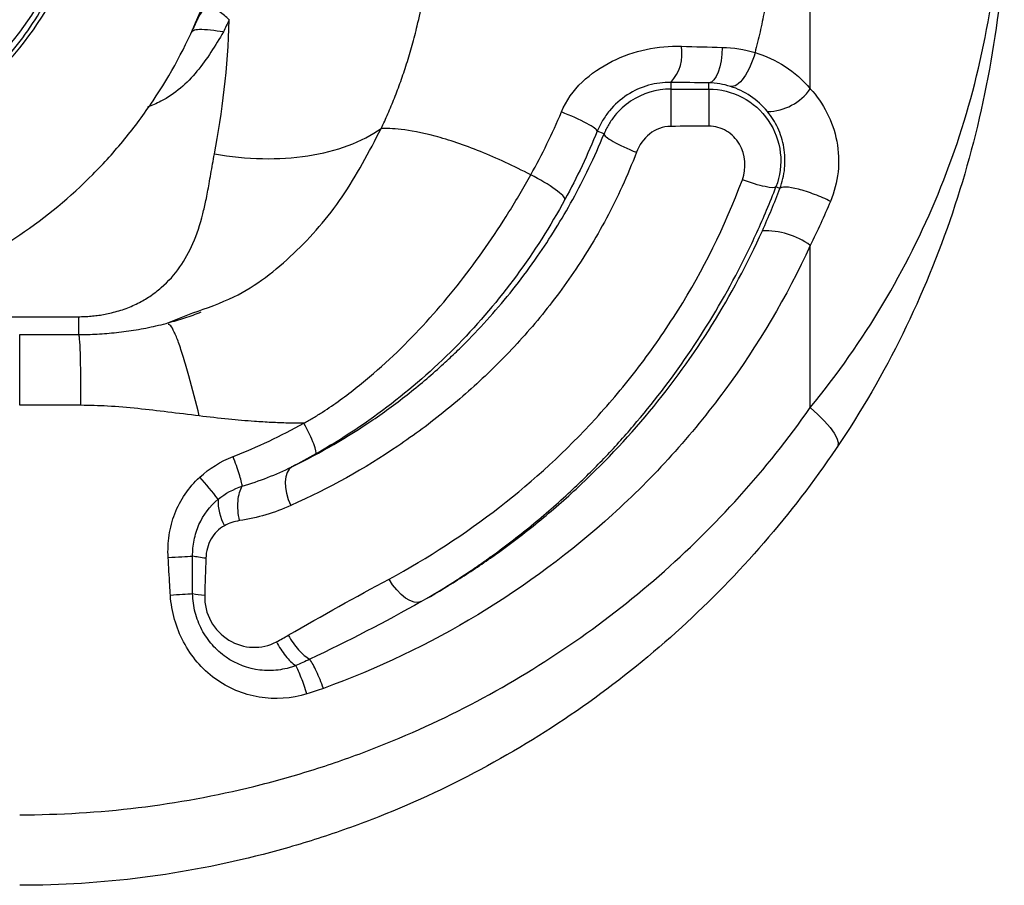
# Model space of a CAD drawing. Units: inches. Extents: x 0.3 to 16.7, y 0.1 to 10.9.
# Drawn here: x 15 to 15.3, y 4.8 to 5.1 of the extents above; entities that cross this region are included whole.
import ezdxf

# ---------------------------------------------------------------- set-up
doc = ezdxf.new("R2010")
doc.units = ezdxf.units.IN
doc.header["$MEASUREMENT"] = 0
doc.layers.add('FORMAT', color=7, linetype='Continuous')

# ---------------------------------------------------------------- blocks, each defined once
blk = doc.blocks.new('SW_CENTERMARKSYMBOL_15')
at = {"layer": 'FORMAT', "color": 0}
for p, q in [((0, 0.0984251969), (0, 0.1003937008)), ((0, 0), (0, 0.0492125984)), ((-0.0984251969, 0), (-0.1003937008, 0)), ((0, 0), (-0.0492125984, 0)), ((0, 0), (0, -0.0492125984)), ((0, 0), (0.0492125984, 0)), ((0.0984251969, 0), (0.1003937008, 0)), ((0, -0.0984251969), (0, -0.1003937008))]:
    blk.add_line(p, q, dxfattribs=at)

msp = doc.modelspace()

# ---------------------------------------------------------------- linework, layer by layer
at = {"color": 7, "linetype": 'Continuous', "lineweight": 25}
for p, q in [((15.2305955344, 5.0370230801), (15.2305955344, 5.0759580187)), ((15.1917752693, 5.0387836652), (15.1917752693, 5.0369239652)), ((15.2023585796, 5.0369233935), (15.2023585796, 5.038647916)), ((15.1732209093, 5.0244446075), (15.1713380131, 5.0252020422)), ((15.222147975, 5.0092895194), (15.2210353948, 5.0097241815)), ((15.2305955344, 4.9483527848), (15.2305955344, 4.9934331819)), ((14.9399301551, 4.9736604434), (15.0270261241, 4.9736354356)), ((15.0513986021, 4.9717407491), (15.05885523, 4.9746758508))]:
    msp.add_line(p, q, dxfattribs=at)
at = {"color": 7, "linetype": 'Continuous', "lineweight": 25, "flags": 128}
for points in [[(15.2061144381, 5.0485306406), (15.206024917, 5.0466430716), (15.2057993879, 5.0448238107), (15.2054462172, 5.0431403461), (15.2049785062, 5.041655128), (15.2044136054, 5.0404232529), (15.2037724705, 5.0394904189), (15.2030788854, 5.0388912307), (15.2023585796, 5.038647916)], [(15.2305955344, 4.9483527848), (15.2327256135, 4.9464598648), (15.2345756625, 4.9446154607), (15.2360982645, 4.9428668448), (15.2372543949, 4.9412588344), (15.2380144219, 4.9398326432), (15.2383588658, 4.9386248247), (15.2382788985, 4.9376663353), (15.2377765695, 4.9369817415)], [(15.0863892721, 4.9318975455), (15.0856276719, 4.9312506662), (15.0850509288, 4.9303188439), (15.0846793253, 4.929134848), (15.0845259297, 4.927740316), (15.0845961362, 4.9261842896), (15.0848874761, 4.9245214896), (15.0853897037, 4.9228103918), (15.0860851571, 4.9211111705)], [(15.1223628722, 4.8944150131), (15.1214418411, 4.8941801414), (15.1203805351, 4.8942706467), (15.1192179525, 4.8946832031), (15.1179968133, 4.8954026511), (15.1167619889, 4.8964025541), (15.1155588538, 4.89764617), (15.1144316179, 4.8990878013), (15.1134217021, 4.9006744745)]]:
    msp.add_lwpolyline(points, dxfattribs=at)
at = {"color": 7, "linetype": 'Continuous', "lineweight": 25}
for centre, radius, start, end in [((14.9333757454, 5.1104068376), 0.0964566929133861, 270, 323.2902685591), ((14.9333757454, 5.1104068376), 0.0991295843130487, 270, 321.2658953359), ((15.183361246, 5.0467122993), 0.011561099711196, 316.7012271758, 10.6034363598), ((16.8273644585, 5.0290351344), 1.635608213917439, 179.7236511396, 180.0868260867), ((17.2583438452, 5.0290742886), 2.056000248241204, 179.7812638032, 180.0682078035), ((15.218425707, 5.0455215242), 0.0148434580830363, 270.9790377534, 325.072600536), ((14.9333757454, 5.1104068376), 0.1377952755905518, 270, 304.1368805475), ((15.2179487713, 4.9760838163), 0.0214695389706318, 53.9099446163, 91.8369660084), ((15.0086992152, 4.8801320221), 0.0713937360551413, 36.7757476956, 43.177406752), ((15.0801072088, 4.9223486487), 0.0142324045053871, 177.8831761928, 208.739630124)]:
    msp.add_arc(centre, radius, start, end, dxfattribs=at)
for points, knots in [([(15.01070258063994, 5.052748757839326), (15.01692049948379, 5.061087779675518), (15.02165694718583, 5.07018310709135), (15.02655774224236, 5.084952654409363), (15.02778539051489, 5.089985719995577), (15.02941869826605, 5.10011342517857), (15.02983243831168, 5.105232018344824), (15.02983243831168, 5.110406837579283)], [0, 0, 0, 0, 0.4999999999999984, 0.4999999999999984, 0.7499999999999992, 0.7499999999999992, 1, 1, 1, 1]), ([(15.01070258063994, 5.048380754053158), (15.01775875580834, 5.05717756442171), (15.0231552919093, 5.0668991045746), (15.03062857625226, 5.08817340579928), (15.0324969018968, 5.099130125410264), (15.0324969018968, 5.110406837579283)], [0, 0, 0, 0, 0.5, 0.5, 1, 1, 1, 1]), ([(14.98299424912806, 5.025403758442947), (14.98838157956514, 5.028619981141197), (14.99344626287654, 5.032350487813006), (15.00271952290013, 5.040637513998649), (15.00696273092407, 5.04520898967793), (15.01466618117578, 5.055324427925735), (15.01809082476044, 5.060844804539365), (15.02381930009802, 5.072556682614915), (15.02616409296641, 5.078806150357511), (15.02787988106319, 5.085470661868353)], [0, 0, 0, 0, 0.25, 0.25, 0.5, 0.5, 0.75, 0.75, 1, 1, 1, 1]), ([(15.01070258063994, 4.996353786210246), (15.01807344418878, 5.001351158436492), (15.0248389248279, 5.006974496483788), (15.0341211469164, 5.016308375467661), (15.03706983069549, 5.019570573984605), (15.0426709828862, 5.026403018699646), (15.04533219398209, 5.029989417529215), (15.05270544753054, 5.040998813653582), (15.05686484693285, 5.048722586858854), (15.06369524220847, 5.064931484072531), (15.06636845360081, 5.07347422869844), (15.06818437976032, 5.082158487584944)], [0, 0, 0, 0, 0.2499999999999992, 0.2499999999999992, 0.3749999999999995, 0.3749999999999995, 0.4999999999999998, 0.4999999999999998, 0.7499999999999999, 0.7499999999999999, 1, 1, 1, 1]), ([(15.11127602996257, 5.025995802941486), (15.11190231374186, 5.027352653872024), (15.11318206428678, 5.030125247982203), (15.11497741783216, 5.034475478662033), (15.11671548162244, 5.039087057790617), (15.11836509540414, 5.043976197036333), (15.11991097140449, 5.049150766469839), (15.12143434759792, 5.055024924533263), (15.12286359195141, 5.061700931357199), (15.1241391745784, 5.069275121097266), (15.12467903499649, 5.074556438095176), (15.12495707466022, 5.07727642932433)], [0, 0, 0, 0, 0.0860141272739009, 0.1757615794811569, 0.2693371349271317, 0.3668496556366769, 0.4683263618270872, 0.5739634941836145, 0.707461636530653, 0.8493364849823972, 1, 1, 1, 1]), ([(15.22037874726615, 5.075957813119789), (15.22016423261035, 5.074015140041969), (15.21973510550337, 5.07012890823834), (15.21886922967733, 5.064329894971282), (15.21783646610811, 5.05855590116961), (15.2166356429995, 5.05280418266796), (15.21568902914419, 5.049004512371186), (15.21521484266318, 5.047101146730719)], [0, 0, 0, 0, 0.1993802115176583, 0.3988513187630732, 0.5986329012760883, 0.7989435173957308, 1, 1, 1, 1]), ([(15.23059553437805, 4.948352784821838), (15.23820775052469, 4.957678932350851), (15.24489307017538, 4.96725098924492), (15.25668042608748, 4.986992374118156), (15.26177952104832, 4.99715804667656), (15.27048400647312, 5.018297321184073), (15.27408397106062, 5.029294621793545), (15.27962551074436, 5.051895295409047), (15.28160808445378, 5.063557192944679), (15.28273384543779, 5.075958018681648)], [0, 0, 0, 0, 0.25, 0.25, 0.5, 0.5, 0.75, 0.75, 1, 1, 1, 1]), ([(15.28454896478928, 5.075120558967509), (15.28361000448972, 5.062301698943142), (15.28193256073998, 5.049956092147841), (15.27713469785809, 5.025816467717754), (15.27398726340432, 5.013960017607541), (15.26624323423761, 4.990938679936589), (15.26165738176639, 4.979772132826391), (15.25094093972076, 4.95798200724924), (15.24481351558934, 4.947360666543757), (15.23777656950705, 4.936981741512723)], [0, 0, 0, 0, 0.25, 0.25, 0.5, 0.5, 0.75, 0.75, 1, 1, 1, 1]), ([(15.06896537193424, 5.056218336635832), (15.0680917378251, 5.057022304723894), (15.0671702597426, 5.057851480620547), (15.0652313416975, 5.059075794135988), (15.06425459969711, 5.059447532872924), (15.06257113394745, 5.059385582290195), (15.06184224335085, 5.058951250374516), (15.06069014899081, 5.057613622187879), (15.06029239057715, 5.056735985703687), (15.05992606349851, 5.05588569522321)], [0, 0, 0, 0, 0.25, 0.25, 0.5, 0.5, 0.75, 0.75, 1, 1, 1, 1]), ([(15.06736060332592, 5.052804357053684), (15.06510428848217, 5.0490408912679), (15.06065555171522, 5.041620531179969), (15.05293906548354, 5.034652125990999), (15.04748079443612, 5.032379193119183), (15.04620614293272, 5.031848402823683)], [0, 0, 0, 0, 0.4409692731295313, 0.869451452619213, 1, 1, 1, 1]), ([(15.06736060332592, 5.052804357053684), (15.06618530367909, 5.052983346865515), (15.06497123652167, 5.053164269104543), (15.06263764727748, 5.053418649064032), (15.06155954896399, 5.053487406756875), (15.05992866287922, 5.053437829175203), (15.05935825229817, 5.053318899084467), (15.05865254016615, 5.052971979145255), (15.05852895742241, 5.052750363912126), (15.05842827946408, 5.052532821831256)], [0, 0, 0, 0, 0.25, 0.25, 0.5, 0.5, 0.75, 0.75, 1, 1, 1, 1]), ([(15.16136629751785, 5.030559891868256), (15.16268941329933, 5.033705626509676), (15.16472070156779, 5.036524805137943), (15.16958030437621, 5.041213463128472), (15.17243398262877, 5.04313935877437), (15.17847733179942, 5.046144449989856), (15.18167911358245, 5.047234497058901), (15.18820073464372, 5.048636324244716), (15.1914613400857, 5.048939981250977), (15.19472493205461, 5.048839660775951)], [0, 0, 0, 0, 0.25, 0.25, 0.5, 0.5, 0.75, 0.75, 1, 1, 1, 1]), ([(15.21521323354753, 5.047101631449955), (15.21454999489925, 5.044486794124314), (15.21340023078616, 5.041891726177176), (15.21084152344168, 5.03835236897577), (15.20945192522019, 5.037434838897487), (15.20838347310952, 5.037654297880409)], [0, 0, 0, 0, 0.5, 0.5, 1, 1, 1, 1]), ([(15.21521484295116, 5.04710114784495), (15.21817565791506, 5.046211378559025), (15.22095875323292, 5.044927673431095), (15.22616504315995, 5.04154037667443), (15.22855707687942, 5.039445025479526), (15.23059553437805, 5.037023080148315)], [0, 0, 0, 0, 0.5, 0.5, 1, 1, 1, 1]), ([(15.19177526928102, 5.038783665186183), (15.18975990493616, 5.038815882999831), (15.18767269431318, 5.038557741070828), (15.18353965048546, 5.037393155023276), (15.18153136650817, 5.036497272683298), (15.17783479646452, 5.034096679995271), (15.17615356963299, 5.032597144749353), (15.17403752898663, 5.030037237136411), (15.17339085387166, 5.029119529686582), (15.17253621224334, 5.027691786093551), (15.17226986309707, 5.027206738817976), (15.17177430101984, 5.026218843871314), (15.1715398359556, 5.025715294990521), (15.17133505633737, 5.025204134502654)], [0, 0, 0, 0, 0.2500000000000049, 0.2500000000000049, 0.5000000000000099, 0.5000000000000099, 0.7500000000000149, 0.7500000000000149, 0.8750000000000108, 0.8750000000000108, 0.9375000000000054, 0.9375000000000054, 1, 1, 1, 1]), ([(15.19177526928102, 5.03692396524543), (15.18784139024578, 5.036923964871559), (15.18387818784689, 5.035720419155396), (15.17896377727831, 5.032422267997715), (15.17747841726302, 5.031068790551043), (15.17561529578496, 5.028782051291463), (15.17504747263837, 5.02796772785089), (15.17428702350374, 5.026684429374004), (15.17404996583399, 5.026248416069639), (15.17360879494466, 5.025359818524763), (15.17340250786377, 5.024897818424885), (15.17321766322621, 5.024446045948071)], [0, 0, 0, 0, 0.4999999999999889, 0.4999999999999889, 0.7499999999999833, 0.7499999999999833, 0.8749999999999917, 0.8749999999999917, 0.9374999999999958, 0.9374999999999958, 1, 1, 1, 1]), ([(15.20235857958299, 5.036923393518852), (15.20559920747721, 5.036923315279854), (15.20884758715349, 5.036115927347135), (15.21455618160392, 5.033107145359438), (15.21705525114805, 5.030887723389521), (15.22071703043623, 5.025541826147306), (15.22187677675784, 5.022426780646757), (15.22261848859982, 5.01604128038954), (15.22220049935262, 5.012736757924744), (15.22103401320481, 5.009724616802438)], [0, 0, 0, 0, 0.25, 0.25, 0.5, 0.5, 0.75, 0.75, 1, 1, 1, 1]), ([(15.21867933128575, 5.030680233016531), (15.21729618105284, 5.032374666965254), (15.21568662728417, 5.033819372689644), (15.21220246379708, 5.036154830506377), (15.21035137653937, 5.037036234504548), (15.20838222778495, 5.037654689042893)], [0, 0, 0, 0, 0.5, 0.5, 1, 1, 1, 1]), ([(15.23059553437805, 5.037023080148315), (15.23241947500198, 5.035002411181702), (15.23397030067128, 5.032780784701237), (15.23648033146106, 5.027866276959772), (15.23741882199024, 5.025183810173107), (15.23848144446305, 5.019623999369763), (15.23859943449672, 5.016689467799328), (15.23799662281674, 5.011076372875777), (15.23727357890097, 5.008303198134059), (15.23618890776093, 5.005710800769584)], [0, 0, 0, 0, 0.25, 0.25, 0.5, 0.5, 0.75, 0.75, 1, 1, 1, 1]), ([(15.17133799780404, 5.025202048376938), (15.17138081916214, 5.025564086150309), (15.17029148486875, 5.026378515195699), (15.16654354298377, 5.028392518156235), (15.16391499917214, 5.029575936927112), (15.16137043951531, 5.030558239192824)], [0, 0, 0, 0, 0.5, 0.5, 1, 1, 1, 1]), ([(15.22214666359046, 5.009290119348991), (15.22281576912985, 5.011057506649142), (15.22326512965186, 5.012958070911277), (15.22363568260055, 5.016805529663725), (15.22355917563645, 5.01881323557418), (15.2229007887936, 5.022592911394574), (15.22231675609983, 5.024433251349322), (15.2207656790964, 5.02778239014047), (15.21980861987211, 5.02929679333434), (15.21867933128575, 5.030680233016531)], [0, 0, 0, 0, 0.25, 0.25, 0.5, 0.5, 0.75, 0.75, 1, 1, 1, 1]), ([(15.05885523000553, 4.974675850757533), (15.0627528520823, 4.97603724878426), (15.07336054623587, 4.979742403774751), (15.08724163503781, 4.990688458948303), (15.10096346216085, 5.006298845790965), (15.10783935248294, 5.019433128039474), (15.11127433219328, 5.025994604578522)], [0, 0, 0, 0, 0.1630890856640269, 0.4438601553546997, 0.7221699310226648, 1, 1, 1, 1]), ([(15.06484306714843, 5.018888139553787), (15.07384220789663, 5.017319978254076), (15.08283419514974, 5.017140874748057), (15.09889272114558, 5.019598849674821), (15.1059464948266, 5.022233974242001), (15.11127518072176, 5.02599520348914)], [0, 0, 0, 0, 0.5, 0.5, 1, 1, 1, 1]), ([(15.15285564944003, 5.013083108445958), (15.14810010450024, 5.015505656958534), (15.14339710113023, 5.017698828567925), (15.13435892177716, 5.021351947480706), (15.13002864348364, 5.022801672330599), (15.12246707885305, 5.024836034101896), (15.11927261396373, 5.025414574777786), (15.1156067930526, 5.025825668901168), (15.11456597778146, 5.025890119061287), (15.11276280941867, 5.025957572293074), (15.11200160699727, 5.02596038485707), (15.11127483612344, 5.025994580862075)], [0, 0, 0, 0, 0.2499999999999997, 0.2499999999999997, 0.4999999999999998, 0.4999999999999998, 0.7499999999999999, 0.7499999999999999, 0.8749999999999999, 0.8749999999999999, 1, 1, 1, 1]), ([(15.19175812258759, 5.026556532863703), (15.1896097556045, 5.026540483251761), (15.18754714528334, 5.025750430290214), (15.18422348651998, 5.023118982882468), (15.1829744069176, 5.021319178321329), (15.18221918404085, 5.01933909656258)], [0, 0, 0, 0, 0.5, 0.5, 1, 1, 1, 1]), ([(15.21169574257941, 5.011736525113793), (15.21289398981217, 5.014951852703387), (15.21261379840073, 5.018669922561831), (15.20998590368759, 5.023101622082603), (15.20874304520644, 5.02437999092325), (15.20579478728346, 5.026148744793722), (15.20408598012137, 5.026636959914866), (15.20234505378496, 5.026626722186989)], [0, 0, 0, 0, 0.49999999999999, 0.49999999999999, 0.749999999999995, 0.749999999999995, 1, 1, 1, 1]), ([(15.15474827913904, 4.990456092437547), (15.15644413617675, 4.992896692928657), (15.15812622071547, 4.995457297233407), (15.16138304904525, 5.000704587109759), (15.16297024277335, 5.003411772695176), (15.16606141738789, 5.009031018950697), (15.16756411154616, 5.01194444656999), (15.17048227899048, 5.018026492169787), (15.17190381860642, 5.021218956005876), (15.17322091643898, 5.02444460461991)], [0, 0, 0, 0, 0.25, 0.25, 0.5, 0.5, 0.75, 0.75, 1, 1, 1, 1]), ([(15.17321871490003, 5.02444863888352), (15.1731661969195, 5.02407872860156), (15.17410814166203, 5.023310659264814), (15.1774439796886, 5.02141605777875), (15.17981690283685, 5.020301435695235), (15.18221846086529, 5.019337200035415)], [0, 0, 0, 0, 0.5, 0.5, 1, 1, 1, 1]), ([(15.02702612408673, 4.973635435645063), (15.02761494625523, 4.973642893673288), (15.02879349309446, 4.973657821160844), (15.03055314715641, 4.973777488964074), (15.03230101216602, 4.973968916147617), (15.03403692317985, 4.974239852687447), (15.03660453607594, 4.974760311869413), (15.03992669885999, 4.975720153902219), (15.0436586411376, 4.977305859695612), (15.04708272111504, 4.979322190929565), (15.05125046230498, 4.982529595934038), (15.055498184196, 4.987306664541553), (15.05920250046658, 4.994169244796946), (15.06128751570048, 5.000514051692859), (15.06257839222977, 5.006186119551168), (15.0634413688348, 5.010807726466136), (15.0641685107764, 5.015151589924744), (15.06467531502802, 5.01795891532687), (15.06484306714844, 5.018888139553779)], [0, 0, 0, 0, 0.0203671234560508, 0.0407654641036318, 0.0613547017172932, 0.0822899660228336, 0.1037185751816553, 0.1573313588396757, 0.2143737942658037, 0.2709378041038311, 0.3344679188098543, 0.4629008326543854, 0.5905664385346716, 0.7357547046408173, 0.7979987068398356, 0.8729762141265242, 0.9579551486486562, 1, 1, 1, 1]), ([(15.18222251096486, 5.019337849190681), (15.17975918218392, 5.012867547304694), (15.17692856655255, 5.006700327523959), (15.17084872867592, 4.995305797415113), (15.16757688594723, 4.990005478635566), (15.160641217393, 4.979976872602489), (15.15702080922897, 4.975320164803749), (15.14954155641558, 4.966572566588874), (15.14566978948224, 4.962470099428423), (15.13763103151403, 4.954680738009045), (15.1334574263626, 4.950990912857058), (15.12486328222283, 4.944025067804786), (15.12043219985032, 4.940740392286402), (15.10665646847935, 4.93142353352162), (15.09684736945436, 4.925917788852721), (15.08608515714169, 4.921111170458093)], [0, 0, 0, 0, 0.1249999999999999, 0.1249999999999999, 0.2499999999999999, 0.2499999999999999, 0.3749999999999998, 0.3749999999999998, 0.4999999999999998, 0.4999999999999998, 0.6249999999999998, 0.6249999999999998, 0.7499999999999997, 0.7499999999999997, 1, 1, 1, 1]), ([(15.089737064283, 4.944000023559583), (15.09060652352114, 4.944480307033506), (15.09150488811342, 4.944998317450295), (15.09323654867977, 4.946037023024744), (15.09409070422972, 4.946569224065318), (15.09662134251776, 4.948199476042771), (15.09826613666351, 4.949330915763384), (15.1030945329179, 4.952829075064967), (15.1061741226036, 4.955296588614654), (15.11508489743516, 4.962997989187497), (15.12058624476847, 4.968529499288601), (15.13094700054006, 4.98024873546454), (15.13576804286018, 4.98641980107023), (15.14250901026239, 4.996083296314944), (15.14467684841552, 4.999377866063068), (15.14782776339505, 5.004439707057058), (15.14885951461905, 5.006144767603823), (15.15088542274962, 5.009587895691038), (15.15189255146369, 5.01135040320611), (15.15285572738852, 5.013083068737767)], [0, 0, 0, 0, 0.0312500000000008, 0.0312500000000008, 0.0625000000000016, 0.0625000000000016, 0.1250000000000033, 0.1250000000000033, 0.2500000000000021, 0.2500000000000021, 0.5000000000000009, 0.5000000000000009, 0.7499999999999997, 0.7499999999999997, 0.8749999999999989, 0.8749999999999989, 0.9374999999999994, 0.9374999999999994, 1, 1, 1, 1]), ([(15.11342170213636, 4.900674474456023), (15.12434534158677, 4.906559211466789), (15.13459444120488, 4.913260715997548), (15.15375682781625, 4.928152427267084), (15.16264111500463, 4.936301609613633), (15.17503010598264, 4.9498559200644), (15.17901136825819, 4.954590378876324), (15.18666762298044, 4.964605412801532), (15.19035986498929, 4.969916683937839), (15.20071676150284, 4.986480432686716), (15.20673495677754, 4.998432131598933), (15.2116971043384, 5.011736026991996)], [0, 0, 0, 0, 0.2499999999999978, 0.2499999999999978, 0.4999999999999956, 0.4999999999999956, 0.624999999999996, 0.624999999999996, 0.7499999999999964, 0.7499999999999964, 1, 1, 1, 1]), ([(15.1623480392316, 5.0062477860132), (15.16247146144905, 5.006682335135299), (15.1614700123615, 5.00771718535051), (15.15788145351514, 5.010301257038646), (15.15532565055494, 5.011827934918046), (15.15285572738852, 5.013083068737766)], [0, 0, 0, 0, 0.5, 0.5, 1, 1, 1, 1]), ([(15.22103539031239, 5.009724183285026), (15.2208180322546, 5.00940017521935), (15.21971098068356, 5.00942582560289), (15.21628825607055, 5.010163218631178), (15.21398992529452, 5.010871225051881), (15.2116971043384, 5.011736026991996)], [0, 0, 0, 0, 0.5, 0.5, 1, 1, 1, 1]), ([(15.16457429091357, 4.925691559499644), (15.16751039168669, 4.928448949332768), (15.17040389076611, 4.931311960027077), (15.1760123593555, 4.937171419925675), (15.1787417944916, 4.940185094965454), (15.18671102645574, 4.949483702704216), (15.19175351048231, 4.956021594614657), (15.20130146203261, 4.969996392555947), (15.20576499907729, 4.977365711577605), (15.21190348961037, 4.988992667138217), (15.21386072652299, 4.992971336347212), (15.21665755947563, 4.999115347065104), (15.21756677724986, 5.001192686125934), (15.21933760877924, 5.005410068500658), (15.22021007096368, 5.007578593061439), (15.22103526938883, 5.009723868683371)], [0, 0, 0, 0, 0.1250000000000018, 0.1250000000000018, 0.2500000000000037, 0.2500000000000037, 0.5000000000000014, 0.5000000000000014, 0.7499999999999992, 0.7499999999999992, 0.8749999999999996, 0.8749999999999996, 0.9374999999999999, 0.9374999999999999, 1, 1, 1, 1]), ([(15.23619025849647, 5.0057100513942), (15.23487567226973, 5.006376782937447), (15.23335147292934, 5.007042805173864), (15.23025704817663, 5.00821035551165), (15.22869011478887, 5.00871064150675), (15.22590046957598, 5.009421740140892), (15.22468072553363, 5.009631796272875), (15.22289004886342, 5.009709489930067), (15.22232102125896, 5.009577044800358), (15.22214796757971, 5.00928952230504)], [0, 0, 0, 0, 0.25, 0.25, 0.5, 0.5, 0.75, 0.75, 1, 1, 1, 1]), ([(15.1623480392316, 5.0062477860132), (15.1582691025982, 4.998754437293601), (15.15376691314598, 4.991694178649195), (15.143904758986, 4.978311806269698), (15.13852100006089, 4.971968724541428), (15.12688191859139, 4.960052746920239), (15.12069409603076, 4.954532924621938), (15.10749552540319, 4.944336444634086), (15.10047559873371, 4.939655426604725), (15.09302948631793, 4.935455487056995)], [0, 0, 0, 0, 0.2500000000000003, 0.2500000000000003, 0.5000000000000006, 0.5000000000000006, 0.7500000000000009, 0.7500000000000009, 1, 1, 1, 1]), ([(15.1423119202759, 4.906989956527342), (15.14434593475714, 4.908420190034454), (15.14636821587008, 4.909905659338775), (15.15033706650073, 4.91290773264343), (15.15229127439295, 4.914439464658844), (15.15807294637707, 4.919118305250686), (15.16181249583709, 4.922351535285606), (15.17269187045777, 4.932410794317333), (15.17950086365354, 4.939589152010411), (15.19855465436447, 4.962572205594642), (15.20902807991725, 4.979277709771762), (15.21726055207112, 4.997542321765174)], [0, 0, 0, 0, 0.0624999999999988, 0.0624999999999988, 0.1249999999999976, 0.1249999999999976, 0.2499999999999956, 0.2499999999999956, 0.4999999999999962, 0.4999999999999962, 1, 1, 1, 1]), ([(15.23059553437792, 4.993433181887524), (15.22400786945213, 4.979122433813242), (15.21607239279419, 4.965755314581051), (15.20222320594173, 4.946966295138189), (15.19724898271563, 4.940889068842727), (15.18678927645045, 4.929310659305109), (15.18130009782231, 4.92382829327751), (15.16409740538978, 4.908213154318143), (15.15164247513058, 4.898922384414495), (15.12459513750426, 4.882612695135069), (15.11020948237296, 4.875740481931744), (15.09516557010272, 4.870287516003838)], [0, 0, 0, 0, 0.2499999999999953, 0.2499999999999953, 0.3749999999999946, 0.3749999999999946, 0.4999999999999939, 0.4999999999999939, 0.7499999999999969, 0.7499999999999969, 1, 1, 1, 1]), ([(15.128611708681, 4.960553050857181), (15.12979270266391, 4.961631491038483), (15.13098357586972, 4.962751797527432), (15.13331439990518, 4.965002455542624), (15.13446617621613, 4.966145264900076), (15.13787872304732, 4.969625408570098), (15.14009826619108, 4.972015622561961), (15.14443834373543, 4.976960124952072), (15.14655899764468, 4.979514368210592), (15.15071434807334, 4.984822308424998), (15.15276267663413, 4.987602937082966), (15.15474827913904, 4.990456092437547)], [0, 0, 0, 0, 0.1250000000000005, 0.1250000000000005, 0.250000000000001, 0.250000000000001, 0.5000000000000007, 0.5000000000000007, 0.7500000000000003, 0.7500000000000003, 1, 1, 1, 1]), ([(15.02702612408673, 4.973635435645063), (15.02702612408673, 4.972034747766987), (15.02702612408673, 4.970775213388403), (15.02702612408673, 4.969094685969456), (15.02702612408673, 4.968674554114719), (15.02702612408673, 4.96867455411472)], [0, 0, 0, 0, 0.4999999999999987, 0.4999999999999987, 1, 1, 1, 1]), ([(15.0610666274571, 4.974860261839955), (15.05958696664791, 4.974272514810923), (15.05665287858108, 4.973107043958753), (15.0534502153699, 4.972263815467388), (15.05186265543123, 4.971845827160856)], [0, 0, 0, 0, 0.5043000671677598, 1, 1, 1, 1]), ([(15.02702612408673, 4.96867455411472), (15.02789490370469, 4.968681231396069), (15.02965115554636, 4.968694729626718), (15.03229100717535, 4.968804383155455), (15.03496036566102, 4.968982336287998), (15.03765626218128, 4.969237707604935), (15.04037651348616, 4.969571231778517), (15.04311918370639, 4.969985567535666), (15.04587974638053, 4.970484267992436), (15.04866356010126, 4.971064729083139), (15.05047532813741, 4.971511981031925), (15.05139889714993, 4.971739972713229)], [0, 0, 0, 0, 0.0984119080064569, 0.1989412402269266, 0.3020996802758779, 0.4083609383050631, 0.5181585713429401, 0.6318856987640886, 0.7498961762634531, 0.8725067796151708, 1, 1, 1, 1]), ([(15.06066295064436, 4.946034091369452), (15.0597096716482, 4.949782250523885), (15.0582911789324, 4.955359564699106), (15.05628712171465, 4.962293490508389), (15.05485709780721, 4.966666234219804), (15.05364303040655, 4.969623686122062), (15.0526024958894, 4.971466480623017), (15.05218285677117, 4.97146688194363), (15.05195474107764, 4.97146710010139)], [0, 0, 0, 0, 0.2871131335473746, 0.4272284296497268, 0.5599093920909937, 0.6926685312865537, 0.8329347096479217, 1, 1, 1, 1]), ([(15.01070258063994, 4.948989514744641), (15.01070258063994, 4.951748669133321), (15.01070258063994, 4.954603063452707), (15.01070258063994, 4.960048509069936), (15.01070258063994, 4.962536028090756), (15.01070258063994, 4.966164658323324), (15.01070258063994, 4.967349243327267), (15.01070258063994, 4.968617635772745), (15.01070258063994, 4.968674554114719), (15.01070258063994, 4.968674554114719)], [0, 0, 0, 0, 0.25, 0.25, 0.5, 0.5, 0.75, 0.75, 1, 1, 1, 1]), ([(15.02770627173035, 4.948989514744641), (15.02770627173035, 4.951748669133321), (15.02770430511624, 4.954603063452707), (15.02766048025429, 4.960048509069936), (15.02761955106517, 4.962536028090756), (15.02749417644662, 4.966164658323324), (15.02740822893243, 4.967349243327267), (15.02722008061658, 4.968617635772745), (15.02712145701041, 4.968674554114719), (15.02702612408673, 4.968674554114719)], [0, 0, 0, 0, 0.25, 0.25, 0.5, 0.5, 0.75, 0.75, 1, 1, 1, 1]), ([(15.08638927212386, 4.931897545454067), (15.09445121555896, 4.935807355050833), (15.10188951011684, 4.940155101633332), (15.11237628348978, 4.947307230460333), (15.1157579511392, 4.949797862774968), (15.12068331054449, 4.953701333150221), (15.1223004287174, 4.955030447286796), (15.12548923330815, 4.957747175103853), (15.12708710812784, 4.959160126681114), (15.128611708681, 4.960553050857181)], [0, 0, 0, 0, 0.5000000000000021, 0.5000000000000021, 0.7500000000000013, 0.7500000000000013, 0.8750000000000007, 0.8750000000000007, 1, 1, 1, 1]), ([(15.0606629562973, 4.946034091368405), (15.05773811883347, 4.946398901632958), (15.05205103337956, 4.947108242638959), (15.04355647439131, 4.948117900096227), (15.03549369576589, 4.948833570779153), (15.03019082240144, 4.948939761362478), (15.02770627173035, 4.948989514744642)], [0, 0, 0, 0, 0.2676241615578893, 0.5203713010158463, 0.7752799804867667, 1, 1, 1, 1]), ([(15.01070258063994, 4.835135980930168), (15.03287324357398, 4.835135980930167), (15.05458649587296, 4.837799023397839), (15.08118206827014, 4.844355892770853), (15.08647241606407, 4.845832451035531), (15.09684383607278, 4.849065578349438), (15.10194517572298, 4.850826747047994), (15.11700652550935, 4.856530856499201), (15.12672472831258, 4.860892661975519), (15.14554821159937, 4.870709083100676), (15.15465343594071, 4.876163641426699), (15.17225606015747, 4.888197118184031), (15.18064068021313, 4.894704566563147), (15.20434000656676, 4.915444424785486), (15.21835532481242, 4.930957240912499), (15.23059553437805, 4.948352784821838)], [0, 0, 0, 0, 0.2500000000000008, 0.2500000000000008, 0.3125000000000008, 0.3125000000000008, 0.3750000000000007, 0.3750000000000007, 0.5000000000000006, 0.5000000000000006, 0.6250000000000004, 0.6250000000000004, 0.7500000000000002, 0.7500000000000002, 1, 1, 1, 1]), ([(15.08973736440371, 4.944000420219469), (15.08825188972154, 4.944011953477487), (15.08524242097029, 4.944035319058885), (15.08066406258537, 4.944212450994532), (15.07516866672694, 4.944541385496261), (15.06848679795629, 4.945121751434396), (15.06337415365021, 4.945717131386447), (15.06066280960286, 4.946032874041766)], [0, 0, 0, 0, 0.15339864528949, 0.3107750236470094, 0.4722141554127837, 0.7201039379385066, 1, 1, 1, 1]), ([(15.09302946759221, 4.935455468777389), (15.09328005255933, 4.935693399801818), (15.09308070382139, 4.936717291144952), (15.09188008761298, 4.939833912261358), (15.09088430929295, 4.941912393016487), (15.08973769528719, 4.944000420115204)], [0, 0, 0, 0, 0.5, 0.5, 1, 1, 1, 1]), ([(15.23777656950704, 4.936981741512715), (15.22528867984806, 4.91856311657928), (15.21095579501879, 4.902024426153067), (15.18663347944455, 4.879828638000869), (15.1780212540241, 4.872851164205113), (15.15988353238367, 4.859905719890119), (15.15049067099576, 4.854027570224134), (15.13105029309624, 4.843435428307497), (15.12100285844753, 4.838721423883052), (15.10541371829222, 4.832549433579561), (15.10013077189556, 4.830642400002142), (15.08938403175086, 4.827139316931265), (15.08389871328321, 4.825538079587282), (15.05629716583758, 4.818421384636922), (15.03374619390207, 4.815525849077968), (15.01070258063994, 4.815525849077968)], [0, 0, 0, 0, 0.2500000000000018, 0.2500000000000018, 0.3750000000000017, 0.3750000000000017, 0.5000000000000017, 0.5000000000000017, 0.6250000000000016, 0.6250000000000016, 0.6875000000000012, 0.6875000000000012, 0.7500000000000009, 0.7500000000000009, 1, 1, 1, 1]), ([(15.07260990626421, 4.92653993865462), (15.07250858616489, 4.927292915039949), (15.07220965380758, 4.928474732141087), (15.07130443890719, 4.931348640130098), (15.07069956232439, 4.933036267326068), (15.07003132154563, 4.934726519785704)], [0, 0, 0, 0, 0.5, 0.5, 1, 1, 1, 1]), ([(15.05199270325766, 4.906674255710457), (15.05187877002307, 4.908752461056834), (15.05197049364593, 4.910814852370528), (15.05258601739217, 4.914906405465441), (15.05311519180406, 4.916928477497216), (15.05532743024365, 4.922676876209335), (15.05768084192713, 4.926194527787794), (15.06076227662237, 4.928983871433378)], [0, 0, 0, 0, 0.25, 0.25, 0.5, 0.5, 1, 1, 1, 1]), ([(15.07185301185515, 4.916920390154313), (15.07144880144703, 4.918763143355791), (15.07130185894226, 4.920683855269931), (15.07156891140967, 4.924074671944088), (15.0719824249961, 4.925538664456417), (15.07261063604139, 4.926540090538771)], [0, 0, 0, 0, 0.5, 0.5, 1, 1, 1, 1]), ([(15.14216410092243, 4.907203363366122), (15.14611486847227, 4.910056675893539), (15.14994147886873, 4.913019450066107), (15.15553822658483, 4.917637178082436), (15.15738074172206, 4.919205719794822), (15.16101440294006, 4.922402911134388), (15.16281844051658, 4.92404102028249), (15.16457429091357, 4.925691559499644)], [0, 0, 0, 0, 0.5000000000000008, 0.5000000000000008, 0.7500000000000003, 0.7500000000000003, 1, 1, 1, 1]), ([(15.05880498343154, 4.907056688068909), (15.05878518271075, 4.908574866047769), (15.05892197235976, 4.910066037328306), (15.05950523319854, 4.91299538117104), (15.05995985020071, 4.914450045013228), (15.06176155433635, 4.918533954952508), (15.06356518701075, 4.920988833077704), (15.06588451656886, 4.922874353057078)], [0, 0, 0, 0, 0.2500000000000001, 0.2500000000000001, 0.5000000000000002, 0.5000000000000002, 1, 1, 1, 1]), ([(15.06762804014985, 4.915505280480541), (15.06610455401246, 4.91468950795793), (15.06483291490759, 4.91339657212511), (15.0630459321091, 4.910248180566254), (15.06254182729293, 4.908388178846848), (15.06248066806082, 4.906464053594292)], [0, 0, 0, 0, 0.5, 0.5, 1, 1, 1, 1]), ([(15.05262355111439, 4.896138295818465), (15.05256156160338, 4.897093024221499), (15.05250084943222, 4.898047837108463), (15.05244142228745, 4.899002729739567), (15.05228230834637, 4.901559418781997), (15.0521323545679, 4.904116701393279), (15.05199219719338, 4.906674508303412)], [0, 0, 0, 0, 0.0001458092214953, 0.0001458092214953, 0.0001458092214953, 0.0005362102081051, 0.0005362102081051, 0.0005362102081051, 0.0005362102081051]), ([(15.12236287217349, 4.894415013073361), (15.12578610005445, 4.896381372866279), (15.12913808779555, 4.898425746027634), (15.13406702506415, 4.901608696268616), (15.1365066902507, 4.903229320407052), (15.13931085799691, 4.905171410181834), (15.1405037416267, 4.906014809850605), (15.14129703065063, 4.906579545996164), (15.1417068677859, 4.906871855824524), (15.14208733722027, 4.907147967595085)], [0, 0, 0, 0, 0.4999999999999898, 0.4999999999999898, 0.7499999999999851, 0.8749999999999888, 0.9374999999999943, 0.9374999999999943, 1, 1, 1, 1]), ([(15.12236287217353, 4.894415013073381), (15.12578299854701, 4.896330446017265), (15.12915711480593, 4.898336555446538), (15.13412900661915, 4.901469304201148), (15.13659222113278, 4.903066244804277), (15.13902158705466, 4.904709073812693), (15.14063365607194, 4.905814515484403), (15.14143300940079, 4.906372129969301), (15.14223447202064, 4.906935307369549)], [0, 0, 0, 0, 0.4999999999999957, 0.4999999999999957, 0.7499999999999981, 0.8749999999999991, 0.8749999999999991, 1, 1, 1, 1]), ([(15.14208733722027, 4.907147967595085), (15.14208761365127, 4.90714816714295), (15.14208789004712, 4.90714836667027), (15.14208816651217, 4.907148566240284), (15.14211305845491, 4.907166534823313), (15.14213860936586, 4.907184914699207), (15.14216327781022, 4.907202767645297), (15.14216355224214, 4.907202966256049), (15.14216382655175, 4.907203164792441), (15.14216410092243, 4.907203363366122)], [-5.99017668e-08, -5.99017668e-08, -5.99017668e-08, -5.99017668e-08, 0, 0, 0, 5.393344666e-06, 5.393344666e-06, 5.393344666e-06, 5.4533446364e-06, 5.4533446364e-06, 5.4533446364e-06, 5.4533446364e-06]), ([(15.14223447202064, 4.906935307369549), (15.1422347872502, 4.906935527199139), (15.14223509590031, 4.906935747133671), (15.14223540782399, 4.906935967008948), (15.14226064086667, 4.906953753802893), (15.14228571076881, 4.906971469610915), (15.14231098258361, 4.906989295134609), (15.14231129513024, 4.906989515589976), (15.14231160768908, 4.906989736063045), (15.1423119202759, 4.906989956527342)], [-5.99723944e-08, -5.99723944e-08, -5.99723944e-08, -5.99723944e-08, 0, 0, 0, 4.8514623194e-06, 4.8514623194e-06, 4.8514623194e-06, 4.9114622905e-06, 4.9114622905e-06, 4.9114622905e-06, 4.9114622905e-06]), ([(15.08746264039748, 4.876614247871767), (15.08707496204179, 4.876449287296892), (15.086668680709, 4.876323179273597), (15.08586618342068, 4.876070259252889), (15.08546212145188, 4.875956354493646), (15.08424161130617, 4.875651574685761), (15.08341687837913, 4.875497445484719), (15.08090895097002, 4.875183468983201), (15.07920739115313, 4.875175820772442), (15.07419159941039, 4.875780267928792), (15.07093179149967, 4.877006647224026), (15.066704548234, 4.879936458313835), (15.06543298708839, 4.881069069432348), (15.06316015774701, 4.883640328913252), (15.06216805735282, 4.885078345381472), (15.06056510173704, 4.888113151668755), (15.05993269716452, 4.889750056939422), (15.05907303075229, 4.893097238815888), (15.0588141359122, 4.894800577322597), (15.05880846124208, 4.89654772913368)], [0, 0, 0, 0, 0.031249999999999, 0.031249999999999, 0.062499999999998, 0.062499999999998, 0.1249999999999963, 0.1249999999999963, 0.2500000000000008, 0.2500000000000008, 0.5000000000000095, 0.5000000000000095, 0.6250000000000071, 0.6250000000000071, 0.7500000000000048, 0.7500000000000048, 0.8750000000000023, 0.8750000000000023, 1, 1, 1, 1]), ([(15.09058828560983, 4.868754357288322), (15.08628049949006, 4.867427473825297), (15.08172817722747, 4.867122207026952), (15.0750673171711, 4.868226489409843), (15.07292249303347, 4.868846735902431), (15.06878263272213, 4.870585279645375), (15.06679440282823, 4.871711930599443), (15.06138455419655, 4.875676550371113), (15.05837899288831, 4.879213052783985), (15.05522831025259, 4.885167181988177), (15.05437978752835, 4.887302431583315), (15.05315735887095, 4.891642791908313), (15.05277180690866, 4.893863805491574), (15.05262415766878, 4.896138376391289)], [0, 0, 0, 0, 0.2499999999999943, 0.2499999999999943, 0.3749999999999915, 0.3749999999999915, 0.4999999999999887, 0.4999999999999887, 0.7499999999999892, 0.7499999999999892, 0.8749999999999947, 0.8749999999999947, 1, 1, 1, 1]), ([(15.0621515917743, 4.896096020641539), (15.06207205937235, 4.893600288871516), (15.06269815857368, 4.89111249113682), (15.06506581951743, 4.886796723620628), (15.06682164933819, 4.8849722680476), (15.0729449308969, 4.881209479473375), (15.07806654278353, 4.881022334369858), (15.08209906056519, 4.883217700588494)], [0, 0, 0, 0, 0.2500000000000011, 0.2500000000000011, 0.5000000000000021, 0.5000000000000021, 1, 1, 1, 1]), ([(15.08209930683386, 4.883217213951159), (15.08282681180333, 4.881821444351393), (15.08370427686753, 4.880476220598339), (15.0855628919511, 4.878187709011955), (15.08654240147279, 4.877246441122374), (15.08746258480724, 4.876613413147209)], [0, 0, 0, 0, 0.5, 0.5, 1, 1, 1, 1]), ([(15.08540841014243, 4.885077361223289), (15.08622637028757, 4.883597635783532), (15.08722145059919, 4.882181748998896), (15.08931020531812, 4.879841408433392), (15.09040142560788, 4.878919704363065), (15.09139931604095, 4.878364864073022)], [0, 0, 0, 0, 0.5, 0.5, 1, 1, 1, 1]), ([(15.09516557010269, 4.870287516003828), (15.09457786220302, 4.871924711650642), (15.09390969067415, 4.873559765107043), (15.09259324922849, 4.87638308918333), (15.09194670181092, 4.877567665621778), (15.09139931604118, 4.878364864072963)], [0, 0, 0, 0, 0.5, 0.5, 1, 1, 1, 1]), ([(15.09059085196512, 4.868754590649994), (15.0901158341359, 4.870305811640406), (15.08957473228138, 4.87185549594007), (15.08848821416078, 4.87458546208591), (15.08794387229918, 4.875763043729933), (15.0874627460275, 4.876614061036531)], [0, 0, 0, 0, 0.5, 0.5, 1, 1, 1, 1]), ([(15.09516557010272, 4.870287516003838), (15.09440895884714, 4.87001851050278), (15.09289399590211, 4.869479880706955), (15.09135919241388, 4.868996550823665), (15.09059090905612, 4.868754608250246)], [0, 0, 0, 0, 0.4994255853330851, 1, 1, 1, 1])]:
    msp.add_open_spline(points, degree=3, knots=knots, dxfattribs=at)
for points in [[(15.05842827946408, 5.052532821831257), (15.05894240390179, 5.053643727354737), (15.05944172434743, 5.054761484119244), (15.05992606349851, 5.05588569522321)], [(15.06484306714842, 5.018888139553751), (15.06710231522681, 5.03033116757789), (15.06859882937179, 5.042761947276609), (15.06896537194639, 5.056218336661035)], [(15.06896537193424, 5.056218336635832), (15.0684304490648, 5.055073750261026), (15.06789552619536, 5.05393575338398), (15.06736060332592, 5.052804357053685)], [(15.19472493205461, 5.048839660775951), (15.19858758598218, 5.048720924970815), (15.20237314009173, 5.048617906173378), (15.20611443812182, 5.048530640566447)], [(15.20611443812182, 5.048530640566447), (15.209228515165, 5.048458004484239), (15.21227722997061, 5.047983636454038), (15.21521140472236, 5.047102223195752)], [(15.20235857958299, 5.038647916042712), (15.19888201204509, 5.038698027746764), (15.19536509615935, 5.038744308143727), (15.19177526913128, 5.038783665169548)], [(15.19177526928102, 5.036923965245531), (15.19530303825177, 5.036923750702122), (15.19883080858752, 5.036923562721425), (15.20235857958299, 5.036923393518792)], [(15.20838223593409, 5.037654687158564), (15.2064317029256, 5.038267295792755), (15.20441685948694, 5.038604553721619), (15.20235857958299, 5.038647916024658)], [(15.15285856917728, 5.013088356533891), (15.15600364358434, 5.018736432334137), (15.15885260595246, 5.024564419867788), (15.16137043951531, 5.030558239192823)], [(15.17133799780733, 5.025202048385003), (15.1686958389134, 5.018713846095303), (15.16569016886268, 5.012387995175702), (15.16234802818397, 5.006247745175952)], [(15.20234505378496, 5.02662672218699), (15.19881605873481, 5.026605968518814), (15.19528707685894, 5.026582895639052), (15.19175812258759, 5.026556532863702)], [(15.21726055207112, 4.997542321765174), (15.21900404211462, 5.001410439210798), (15.22063352546462, 5.005326306961186), (15.22214784649968, 5.009289205750727)], [(15.23619025849647, 5.005710051394201), (15.23445254666245, 5.001558586611865), (15.23258750466552, 4.997468107122069), (15.23059553437792, 4.993433181887528)], [(15.01070258063994, 4.968674554114719), (15.01342378055131, 4.968674554114719), (15.01886618037446, 4.968674554114719), (15.02430614284917, 4.968674554114719), (15.02702612408673, 4.968674554114719)], [(15.02770627173035, 4.948989514744641), (15.0220406312348, 4.948989514744641), (15.01637160600475, 4.948989514744641), (15.01070258063994, 4.948989514744641)], [(15.07003072531628, 4.934728057882216), (15.07681401811901, 4.937396319956033), (15.08338102680249, 4.940488981133324), (15.08973769528719, 4.944000420115206)], [(15.06076227662237, 4.928983871433378), (15.06349991058947, 4.931462003428803), (15.06660742139583, 4.933380390386931), (15.07003132154563, 4.934726519785704)], [(15.09302946759221, 4.935455468777389), (15.09084076873792, 4.934220936766119), (15.08862740571892, 4.933035001763103), (15.08638927212389, 4.931897545454087)], [(15.07260956723527, 4.926541327949319), (15.07739755840135, 4.927924212852569), (15.08198927083505, 4.929711270731471), (15.08638927212389, 4.931897545454087)], [(15.06588451656884, 4.922874353057109), (15.06791989078899, 4.924490676393151), (15.07016174680939, 4.925716720226015), (15.0726099155686, 4.926539869504696)], [(15.08608515714169, 4.921111170458093), (15.08161145343637, 4.919113125270207), (15.07686659860777, 4.917709691396727), (15.07185333892851, 4.916922064789722)], [(15.07185364263374, 4.916920489133194), (15.07037482009535, 4.916688433594196), (15.06896644637086, 4.916221949305016), (15.06762804014985, 4.915505280480541)], [(15.05199219719339, 4.906674508303413), (15.05462344248105, 4.906816807859616), (15.05714279929569, 4.906958137015548), (15.05880454750392, 4.907056662873067)], [(15.05880771165343, 4.896547695449227), (15.05879630500506, 4.900051545299225), (15.05879468777246, 4.903554689268694), (15.05880438213773, 4.907056653068446)], [(15.06247999109265, 4.906464111144095), (15.06105527864983, 4.906631846832735), (15.05978375418917, 4.906836828254862), (15.05880438213774, 4.907056653068432)], [(15.06247999109265, 4.906464111144099), (15.06237010244169, 4.903011305057069), (15.0622608680918, 4.89955488544745), (15.06215071191519, 4.896096086336048)], [(15.08540841014243, 4.885077361223288), (15.09488202083291, 4.890575795707377), (15.10418614763164, 4.895699135453357), (15.11342170213636, 4.900674474456022)], [(15.0588082267405, 4.89654771291868), (15.05718023223685, 4.896435051039413), (15.05494343681839, 4.896286987611536), (15.05262355111279, 4.896138295818464)], [(15.06215159177385, 4.896096020627805), (15.06089922580722, 4.89622619246234), (15.05975318072762, 4.896381040818936), (15.05880846124219, 4.896547729097153)], [(15.1223628721735, 4.894415013073369), (15.11234945461823, 4.888737879497495), (15.10202706196655, 4.883415099970932), (15.0913993160413, 4.878364864073188)], [(15.08209930683386, 4.883217213951158), (15.08321336679797, 4.883824330562898), (15.08431689782026, 4.884443853135529), (15.08540841014243, 4.885077361223289)], [(15.09139931604128, 4.8783648640731), (15.09010002128045, 4.877756285233736), (15.08878723696588, 4.87717264056204), (15.08746258480738, 4.876613413147254)]]:
    msp.add_open_spline(points, degree=3, dxfattribs=at)

# ---------------------------------------------------------------- block references
at = {"layer": 'FORMAT'}
msp.add_blockref('SW_CENTERMARKSYMBOL_15', (14.9477104547, 5.0946588061), dxfattribs=at)

doc.saveas('drawing.dxf')
